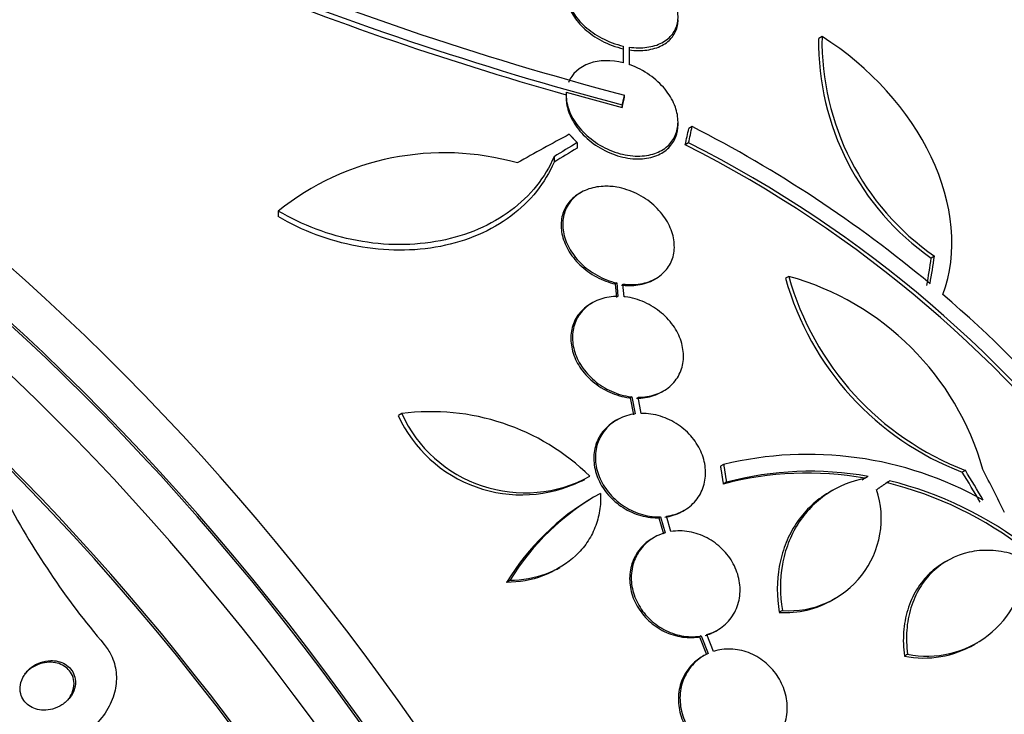
# Paper-space layout 'Layout1' of a CAD drawing. Units: millimetres. Extents: x 0 to 592, y 0 to 819.
# Drawn here: x 107 to 122, y 117 to 128 of the extents above; entities that cross this region are included whole.
import ezdxf
from ezdxf import colors
from ezdxf.entities.mleader import LeaderData, LeaderLine
from ezdxf.math import Vec2, Vec3

# ---------------------------------------------------------------- set-up
doc = ezdxf.new("R2010")
doc.units = ezdxf.units.MM
doc.layers.add('DV7_Défaut', color=7, linetype='Continuous')
doc.layers.add('Défaut', color=7, linetype='Continuous')

# ---------------------------------------------------------------- blocks, each defined once
blk = doc.blocks.new('_DOT')
at = {"color": 0}
blk.add_line((0, 0), (-1, 0), dxfattribs=at)
at = {"color": 0, "const_width": 0.333}
blk.add_lwpolyline([(-0.1665, 0, 1), (0.1665, 0, 1)], format="xyb", close=True, dxfattribs=at)
blk = doc.blocks.new('SE6')
at = {"layer": 'DV7_Défaut', "color": 7, "linetype": 'Continuous'}
for p, q in [((119.409, 127.714), (119.355, 127.683)), ((116.211, 127.56), (116.211, 127.516)), ((116.211, 127.56), (116.211, 127.29)), ((116.211, 127.516), (116.211, 127.367)), ((116.311, 127.26), (116.31, 127.542)), ((116.312, 127.343), (116.312, 127.387)), ((115.292, 126.773), (115.292, 126.729)), ((115.294, 126.819), (116.192, 126.571)), ((116.228, 126.77), (116.228, 126.726)), ((116.192, 126.615), (116.192, 126.571)), ((117.092, 126.298), (117.092, 126.341)), ((117.32, 126.264), (117.266, 126.234)), ((115.47, 126.005), (115.47, 125.916)), ((117.262, 126.003), (117.209, 125.972)), ((115.097, 125.779), (115.097, 125.691)), ((115.535, 125.206), (115.508, 125.19)), ((110.66, 124.905), (110.66, 124.817)), ((121.218, 124.179), (121.167, 124.149)), ((116.108, 123.748), (116.081, 123.733)), ((116.081, 123.733), (116.1, 123.517)), ((116.108, 123.748), (116.126, 123.533)), ((116.225, 123.527), (116.207, 123.73)), ((116.71, 123.806), (116.735, 123.82)), ((118.874, 123.854), (118.823, 123.824)), ((115.716, 123.43), (115.689, 123.415)), ((116.833, 121.997), (116.858, 122.012)), ((116.35, 121.915), (116.324, 121.9)), ((116.324, 121.9), (116.377, 121.627)), ((116.35, 121.915), (116.403, 121.642)), ((116.499, 121.649), (116.449, 121.91)), ((112.647, 121.647), (112.593, 121.615)), ((116.108, 121.544), (116.082, 121.529)), ((117.826, 120.829), (117.775, 120.799)), ((121.716, 120.734), (121.666, 120.705)), ((115.541, 120.559), (115.592, 120.588)), ((120.098, 120.608), (120.056, 120.577)), ((120.148, 120.637), (120.098, 120.608)), ((120.148, 120.637), (120.107, 120.606)), ((117.871, 120.542), (117.82, 120.513)), ((119.582, 120.413), (119.531, 120.384)), ((115.786, 120.331), (115.735, 120.301)), ((117.166, 120.076), (117.191, 120.091)), ((116.809, 119.987), (116.783, 119.972)), ((116.783, 119.972), (116.86, 119.714)), ((116.809, 119.987), (116.885, 119.729)), ((116.978, 119.749), (116.905, 119.995)), ((116.706, 119.654), (116.681, 119.639)), ((121.425, 119.281), (121.375, 119.252)), ((115.136, 119.141), (115.189, 119.171)), ((114.388, 118.961), (114.335, 118.931)), ((119.582, 118.654), (119.633, 118.683)), ((118.772, 118.479), (118.721, 118.45)), ((117.464, 118.07), (117.439, 118.055)), ((117.439, 118.055), (117.552, 117.774)), ((117.464, 118.07), (117.577, 117.789)), ((117.664, 117.822), (117.556, 118.091)), ((117.699, 118.149), (117.725, 118.163)), ((121.863, 117.937), (121.913, 117.966)), ((117.51, 117.754), (117.485, 117.739)), ((120.785, 117.776), (120.735, 117.747))]:
    blk.add_line(p, q, dxfattribs=at)
for centre, radius, start, end in [((129.688, 177.821), 52.795, 247.3215, 255.2303), ((129.686, 177.8), 52.934, 247.5058, 255.2316), ((129.384, 176.819), 51.989, 247.4352, 254.2758), ((123.581, 127.619), 4.227, 179.1261, 235.1692), ((123.632, 127.645), 4.224, 179.0613, 235.1449), ((107.867, 107.788), 20.754, 50.2176, 62.9048), ((108.331, 108.434), 19.657, 8.9288, 63.1513), ((108.363, 108.451), 19.679, 8.9583, 63.1144), ((113.333, 121.566), 4.277, 74.065, 128.672), ((123.347, 125.093), 4.7, 195.6713, 249.0298), ((117.675, 119.525), 4.492, 15.8227, 74.5091), ((123.401, 125.123), 4.702, 195.6654, 248.9943), ((108.482, 108.518), 19.799, 31.9529, 49.4482), ((113.125, 118.034), 3.644, 45.6252, 97.5433), ((114.574, 122.517), 2.177, 204.4665, 296.3108), ((114.63, 122.552), 2.18, 204.5487, 298.6198), ((119.183, 115.23), 5.761, 60.6915, 103.6211), ((119.225, 115.431), 5.288, 79.9394, 104.8339), ((119.175, 115.4), 5.29, 79.9488, 104.84), ((119.071, 114.761), 5.976, 52.0382, 76.2173), ((118.877, 119.96), 1.485, 265.9414, 18.182), ((119.021, 114.733), 5.976, 52.0421, 76.2263), ((117.781, 126.337), 13.002, 207.5418, 220.284), ((117.708, 116.886), 3.944, 120.0229, 148.775), ((117.759, 116.919), 3.941, 119.0504, 148.7861), ((121.101, 119.338), 1.594, 258.568, 357.2187), ((118.826, 119.931), 1.485, 265.9375, 300.7224), ((121.051, 119.309), 1.594, 258.5682, 300.732)]:
    blk.add_arc(centre, radius, start, end, dxfattribs=at)
for centre, major_axis, ratio, start_param, end_param in [((133.557, 124.049), (15, -25.981), 0.57735, 0.000118, 3.141081), ((130.729, 122.416), (13, -22.517), 0.57735, 0, 3.142162), ((127.901, 120.784), (11, -19.053), 0.57735, 0, 3.409196), ((115.344, 113.534), (13.417, -23.239), 0.57735, 0.180825, 2.960768), ((115.344, 113.534), (13.39, -23.192), 0.57735, 0.26037, 2.881222), ((115.804, 113.799), (13.294, -23.026), 0.57735, 0.280237, 2.861356), ((116.228, 114.044), (13.173, -22.816), 0.57735, 0.274513, 2.86708), ((116.228, 114.044), (13.146, -22.769), 0.57735, 0.342208, 2.799385), ((116.935, 114.453), (12.953, -22.435), 0.57735, 0.333705, 2.807888), ((119.41, 115.881), (11.988, -20.764), 0.57735, 0.468121, 2.693109), ((119.763, 116.086), (11.823, -20.477), 0.57735, 0.498917, 2.642675), ((121.679, 117.191), (10.75, -18.62), 0.57735, 0.662755, 2.478838), ((127.618, 120.62), (7.875, -13.64), 0.57735, 0.196525, 2.945067), ((101.555, 105.573), (13.417, -23.239), 0.57735, 0, 3.401435), ((101.096, 105.308), (13.294, -23.026), 0.57735, 0, 3.446829), ((101.096, 105.308), (13.267, -22.98), 0.57735, 0, 3.381674), ((100.672, 105.063), (13.173, -22.816), 0.57735, 0, 3.441293), ((99.964, 104.655), (12.953, -22.435), 0.57735, 0, 3.210973), ((99.964, 104.655), (12.925, -22.387), 0.57735, 0, 2.639816), ((97.49, 103.226), (11.988, -20.764), 0.57735, 0, 3.616357), ((97.136, 103.022), (11.823, -20.477), 0.57735, 0, 3.668989), ((97.136, 103.022), (-11.792, 20.425), 0.57735, 2.64128, 6.283185), ((102.107, 113.18), (13.664, 23.898), 0.335484, -0.826262, -0.81356), ((115.718, 104.781), (14.489, 22.065), 0.613192, 0.838518, 0.880744), ((102.107, 113.18), (13.612, 23.808), 0.335484, -0.825406, -0.812652), ((116.164, 104.901), (13.602, 22.55), 0.589848, 0.833045, 0.852665), ((116.164, 104.901), (13.546, 22.457), 0.589848, 0.833196, 0.852898), ((96.223, 102.494), (11, -19.053), 0.57735, 0, 3.141593), ((96.223, 102.494), (11.327, -19.62), 0.57735, 0, 3.521113), ((95.516, 102.086), (11, -19.053), 0.57735, 0, 3.141593), ((105.884, 110.838), (12.681, 25.337), 0.36284, -0.867824, -0.847912), ((105.884, 110.838), (12.726, 25.427), 0.36284, -0.868541, -0.848703), ((94.455, 101.474), (10.25, -17.754), 0.57735, 0, 3.141593), ((93.854, 101.127), (10.25, -17.754), 0.57735, 0.001456, 3.142572), ((108.931, 109.792), (-12.635, 25.538), 0.576558, -1.444948, -1.425167), ((108.931, 109.792), (-12.679, 25.627), 0.576557, -1.445259, -1.425548), ((108.986, 109.749), (-9.778, 26.868), 0.571456, -1.390858, -1.363365)]:
    blk.add_ellipse(centre, major_axis=major_axis, ratio=ratio, start_param=start_param, end_param=end_param, dxfattribs=at)
for points, knots in [([(116.076, 128.934), (115.98, 128.947), (115.883, 128.948), (115.795, 128.936), (115.706, 128.924), (115.623, 128.898), (115.552, 128.862), (115.484, 128.826), (115.427, 128.779), (115.384, 128.724), (115.343, 128.67), (115.314, 128.607), (115.301, 128.54), (115.288, 128.473), (115.29, 128.4), (115.307, 128.327), (115.325, 128.25), (115.358, 128.172), (115.405, 128.098), (115.454, 128.02), (115.519, 127.944), (115.595, 127.876), (115.673, 127.805), (115.766, 127.741), (115.864, 127.689), (115.973, 127.631), (116.092, 127.586), (116.211, 127.56)], [0, 0, 0, 0, 0.107135, 0.107135, 0.107135, 0.214632, 0.214632, 0.214632, 0.318481, 0.318481, 0.318481, 0.420333, 0.420333, 0.420333, 0.524034, 0.524034, 0.524034, 0.632598, 0.632598, 0.632598, 0.747374, 0.747374, 0.747374, 0.867357, 0.867357, 0.867357, 1, 1, 1, 1]), ([(116.31, 127.542), (116.406, 127.529), (116.503, 127.528), (116.591, 127.54), (116.68, 127.551), (116.763, 127.576), (116.833, 127.613), (116.901, 127.649), (116.959, 127.696), (117.001, 127.751), (117.043, 127.805), (117.071, 127.868), (117.084, 127.934), (117.097, 128.002), (117.095, 128.075), (117.079, 128.149), (117.061, 128.225), (117.028, 128.304), (116.981, 128.378), (116.932, 128.457), (116.867, 128.533), (116.791, 128.601), (116.713, 128.673), (116.62, 128.737), (116.521, 128.789), (116.413, 128.846), (116.294, 128.89), (116.176, 128.916)], [0, 0, 0, 0, 0.107189, 0.107189, 0.107189, 0.214753, 0.214753, 0.214753, 0.318478, 0.318478, 0.318478, 0.420084, 0.420084, 0.420084, 0.523656, 0.523656, 0.523656, 0.632339, 0.632339, 0.632339, 0.747422, 0.747422, 0.747422, 0.86766, 0.86766, 0.86766, 1, 1, 1, 1]), ([(115.293, 128.406), (115.293, 128.366), (115.298, 128.325), (115.307, 128.284), (115.324, 128.207), (115.358, 128.129), (115.405, 128.055), (115.454, 127.977), (115.519, 127.901), (115.594, 127.833), (115.673, 127.762), (115.766, 127.697), (115.864, 127.645), (115.972, 127.588), (116.092, 127.543), (116.211, 127.516)], [0, 0, 0, 0, 0.10926, 0.10926, 0.10926, 0.312357, 0.312357, 0.312357, 0.527116, 0.527116, 0.527116, 0.75166, 0.75166, 0.75166, 1, 1, 1, 1]), ([(116.31, 127.498), (116.406, 127.485), (116.503, 127.484), (116.591, 127.496), (116.68, 127.507), (116.763, 127.533), (116.833, 127.569), (116.901, 127.605), (116.959, 127.652), (117.001, 127.707), (117.043, 127.761), (117.071, 127.824), (117.084, 127.89), (117.09, 127.92), (117.093, 127.951), (117.093, 127.983)], [0, 0, 0, 0, 0.230201, 0.230201, 0.230201, 0.461212, 0.461212, 0.461212, 0.683945, 0.683945, 0.683945, 0.902108, 0.902108, 0.902108, 1, 1, 1, 1]), ([(121.354, 123.562), (121.601, 124.23), (121.522, 125.026), (120.809, 126.529), (120.187, 127.219), (119.409, 127.714)], [0, 0, 0, 0, 0.5, 0.5, 1, 1, 1, 1]), ([(115.294, 126.819), (115.291, 126.783), (115.292, 126.746), (115.296, 126.709), (115.304, 126.627), (115.329, 126.542), (115.368, 126.46), (115.409, 126.373), (115.468, 126.287), (115.538, 126.209), (115.612, 126.127), (115.702, 126.052), (115.799, 125.989), (115.898, 125.926), (116.008, 125.875), (116.119, 125.84), (116.226, 125.807), (116.337, 125.789), (116.443, 125.789), (116.54, 125.788), (116.635, 125.803), (116.718, 125.832), (116.796, 125.859), (116.866, 125.899), (116.922, 125.949), (116.976, 125.998), (117.019, 126.057), (117.047, 126.121), (117.077, 126.187), (117.092, 126.26), (117.092, 126.335), (117.093, 126.415), (117.078, 126.498), (117.049, 126.579), (117.017, 126.667), (116.969, 126.754), (116.908, 126.834), (116.843, 126.919), (116.761, 126.999), (116.67, 127.068), (116.578, 127.138), (116.472, 127.197), (116.363, 127.241), (116.345, 127.247), (116.328, 127.254), (116.311, 127.26)], [0, 0, 0, 0, 0.032092, 0.032092, 0.032092, 0.102927, 0.102927, 0.102927, 0.179082, 0.179082, 0.179082, 0.259328, 0.259328, 0.259328, 0.340205, 0.340205, 0.340205, 0.417347, 0.417347, 0.417347, 0.488244, 0.488244, 0.488244, 0.553883, 0.553883, 0.553883, 0.617535, 0.617535, 0.617535, 0.682718, 0.682718, 0.682718, 0.752103, 0.752103, 0.752103, 0.826949, 0.826949, 0.826949, 0.906463, 0.906463, 0.906463, 0.987532, 0.987532, 0.987532, 1, 1, 1, 1]), ([(116.211, 127.29), (116.021, 127.338), (115.825, 127.336), (115.506, 127.224), (115.385, 127.113), (115.33, 126.974)], [0, 0, 0, 0, 0.5, 0.5, 1, 1, 1, 1]), ([(115.292, 126.729), (115.292, 126.698), (115.295, 126.666), (115.3, 126.633), (115.312, 126.55), (115.342, 126.465), (115.385, 126.383), (115.43, 126.295), (115.493, 126.21), (115.568, 126.134), (115.645, 126.053), (115.738, 125.98), (115.839, 125.92), (115.939, 125.861), (116.051, 125.813), (116.163, 125.783), (116.269, 125.754), (116.379, 125.741), (116.483, 125.744), (116.577, 125.748), (116.67, 125.766), (116.75, 125.799), (116.824, 125.829), (116.89, 125.872), (116.943, 125.924), (116.994, 125.975), (117.033, 126.036), (117.058, 126.102), (117.081, 126.163), (117.092, 126.229), (117.092, 126.297)], [0, 0, 0, 0, 0.040986, 0.040986, 0.040986, 0.147549, 0.147549, 0.147549, 0.262021, 0.262021, 0.262021, 0.382113, 0.382113, 0.382113, 0.502299, 0.502299, 0.502299, 0.616156, 0.616156, 0.616156, 0.720564, 0.720564, 0.720564, 0.817625, 0.817625, 0.817625, 0.912438, 0.912438, 0.912438, 1, 1, 1, 1]), ([(115.097, 125.779), (115.025, 125.612), (114.931, 125.456), (114.699, 125.166), (114.558, 125.031), (114.245, 124.797), (114.071, 124.697), (113.686, 124.531), (113.483, 124.469), (113.057, 124.386), (112.832, 124.365), (112.382, 124.366), (112.155, 124.388), (111.703, 124.472), (111.484, 124.534), (111.059, 124.693), (110.853, 124.792), (110.66, 124.905)], [0, 0, 0, 0, 0.125, 0.125, 0.25, 0.25, 0.375, 0.375, 0.5, 0.5, 0.625, 0.625, 0.75, 0.75, 0.875, 0.875, 1, 1, 1, 1]), ([(115.097, 125.691), (115.025, 125.523), (114.931, 125.367), (114.699, 125.076), (114.559, 124.941), (114.245, 124.707), (114.071, 124.607), (113.686, 124.441), (113.483, 124.379), (113.057, 124.296), (112.831, 124.275), (112.382, 124.276), (112.155, 124.298), (111.703, 124.383), (111.484, 124.445), (111.059, 124.604), (110.853, 124.703), (110.66, 124.817)], [0, 0, 0, 0, 0.125, 0.125, 0.25, 0.25, 0.375, 0.375, 0.5, 0.5, 0.625, 0.625, 0.75, 0.75, 0.875, 0.875, 1, 1, 1, 1]), ([(116.207, 123.73), (116.226, 123.728), (116.244, 123.726), (116.262, 123.725), (116.365, 123.717), (116.467, 123.725), (116.56, 123.749), (116.648, 123.772), (116.73, 123.811), (116.798, 123.861), (116.863, 123.909), (116.917, 123.97), (116.956, 124.037), (116.994, 124.104), (117.019, 124.18), (117.029, 124.258), (117.038, 124.338), (117.032, 124.423), (117.012, 124.507), (116.99, 124.594), (116.953, 124.681), (116.902, 124.762), (116.849, 124.848), (116.78, 124.929), (116.701, 125), (116.62, 125.073), (116.525, 125.137), (116.425, 125.186), (116.324, 125.235), (116.215, 125.271), (116.106, 125.29), (116.033, 125.302), (115.959, 125.307), (115.888, 125.303), (115.796, 125.299), (115.706, 125.281), (115.626, 125.249), (115.546, 125.218), (115.474, 125.173), (115.415, 125.117), (115.358, 125.062), (115.313, 124.997), (115.283, 124.925), (115.253, 124.854), (115.238, 124.775), (115.238, 124.695), (115.237, 124.612), (115.253, 124.526), (115.283, 124.443), (115.314, 124.355), (115.361, 124.269), (115.421, 124.19), (115.484, 124.106), (115.561, 124.029), (115.648, 123.964), (115.737, 123.897), (115.837, 123.84), (115.942, 123.799), (115.996, 123.778), (116.052, 123.761), (116.108, 123.748)], [0, 0, 0, 0, 0.009946, 0.009946, 0.009946, 0.066428, 0.066428, 0.066428, 0.119753, 0.119753, 0.119753, 0.170735, 0.170735, 0.170735, 0.221071, 0.221071, 0.221071, 0.272525, 0.272525, 0.272525, 0.32639, 0.32639, 0.32639, 0.383119, 0.383119, 0.383119, 0.442034, 0.442034, 0.442034, 0.50134, 0.50134, 0.50134, 0.541105, 0.541105, 0.541105, 0.59274, 0.59274, 0.59274, 0.644471, 0.644471, 0.644471, 0.694958, 0.694958, 0.694958, 0.745368, 0.745368, 0.745368, 0.797447, 0.797447, 0.797447, 0.852289, 0.852289, 0.852289, 0.909957, 0.909957, 0.909957, 0.969285, 0.969285, 0.969285, 1, 1, 1, 1]), ([(115.506, 125.189), (115.494, 125.182), (115.481, 125.174), (115.47, 125.166), (115.402, 125.121), (115.345, 125.063), (115.303, 124.998), (115.261, 124.933), (115.233, 124.859), (115.22, 124.782), (115.207, 124.704), (115.209, 124.62), (115.225, 124.538), (115.243, 124.451), (115.277, 124.364), (115.323, 124.282), (115.373, 124.195), (115.438, 124.113), (115.514, 124.04), (115.592, 123.965), (115.685, 123.898), (115.783, 123.845), (115.877, 123.795), (115.979, 123.756), (116.081, 123.733)], [0, 0, 0, 0, 0.022987, 0.022987, 0.022987, 0.154322, 0.154322, 0.154322, 0.284264, 0.284264, 0.284264, 0.416731, 0.416731, 0.416731, 0.55543, 0.55543, 0.55543, 0.701779, 0.701779, 0.701779, 0.85413, 0.85413, 0.85413, 1, 1, 1, 1]), ([(116.181, 123.715), (116.259, 123.705), (116.337, 123.704), (116.412, 123.712), (116.507, 123.722), (116.599, 123.748), (116.678, 123.789), (116.689, 123.794), (116.7, 123.8), (116.71, 123.806)], [0, 0, 0, 0, 0.407183, 0.407183, 0.407183, 0.929073, 0.929073, 0.929073, 1, 1, 1, 1]), ([(115.688, 123.414), (115.652, 123.394), (115.619, 123.37), (115.589, 123.345), (115.524, 123.29), (115.471, 123.222), (115.434, 123.148), (115.398, 123.075), (115.376, 122.993), (115.369, 122.909), (115.363, 122.825), (115.373, 122.737), (115.397, 122.651), (115.421, 122.562), (115.462, 122.474), (115.515, 122.393), (115.571, 122.309), (115.641, 122.231), (115.72, 122.163), (115.802, 122.094), (115.896, 122.035), (115.994, 121.991), (116.094, 121.946), (116.201, 121.916), (116.306, 121.902), (116.312, 121.902), (116.318, 121.901), (116.324, 121.9)], [0, 0, 0, 0, 0.060574, 0.060574, 0.060574, 0.188986, 0.188986, 0.188986, 0.314827, 0.314827, 0.314827, 0.441623, 0.441623, 0.441623, 0.572361, 0.572361, 0.572361, 0.708482, 0.708482, 0.708482, 0.849269, 0.849269, 0.849269, 0.991857, 0.991857, 0.991857, 1, 1, 1, 1]), ([(116.126, 123.533), (116.03, 123.533), (115.934, 123.518), (115.848, 123.489), (115.761, 123.46), (115.681, 123.416), (115.615, 123.36), (115.551, 123.305), (115.498, 123.238), (115.46, 123.163), (115.424, 123.09), (115.402, 123.008), (115.396, 122.925), (115.389, 122.84), (115.399, 122.752), (115.423, 122.666), (115.448, 122.577), (115.488, 122.489), (115.542, 122.408), (115.597, 122.324), (115.667, 122.246), (115.746, 122.178), (115.828, 122.109), (115.922, 122.05), (116.021, 122.006), (116.12, 121.961), (116.227, 121.93), (116.332, 121.917), (116.338, 121.917), (116.344, 121.916), (116.35, 121.915)], [0, 0, 0, 0, 0.109455, 0.109455, 0.109455, 0.21921, 0.21921, 0.21921, 0.325956, 0.325956, 0.325956, 0.430572, 0.430572, 0.430572, 0.53598, 0.53598, 0.53598, 0.644654, 0.644654, 0.644654, 0.757785, 0.757785, 0.757785, 0.87478, 0.87478, 0.87478, 0.993264, 0.993264, 0.993264, 1, 1, 1, 1]), ([(116.449, 121.91), (116.545, 121.909), (116.64, 121.924), (116.726, 121.953), (116.813, 121.982), (116.893, 122.026), (116.959, 122.082), (117.023, 122.137), (117.076, 122.204), (117.113, 122.279), (117.15, 122.352), (117.172, 122.434), (117.178, 122.518), (117.185, 122.602), (117.175, 122.691), (117.151, 122.777), (117.127, 122.866), (117.086, 122.954), (117.033, 123.035), (116.978, 123.119), (116.907, 123.198), (116.828, 123.265), (116.746, 123.334), (116.652, 123.393), (116.554, 123.437), (116.455, 123.482), (116.348, 123.512), (116.243, 123.525), (116.237, 123.526), (116.231, 123.526), (116.225, 123.527)], [0, 0, 0, 0, 0.109417, 0.109417, 0.109417, 0.219126, 0.219126, 0.219126, 0.325944, 0.325944, 0.325944, 0.430736, 0.430736, 0.430736, 0.536281, 0.536281, 0.536281, 0.644952, 0.644952, 0.644952, 0.757958, 0.757958, 0.757958, 0.874833, 0.874833, 0.874833, 0.993343, 0.993343, 0.993343, 1, 1, 1, 1]), ([(116.423, 121.895), (116.519, 121.894), (116.614, 121.909), (116.7, 121.938), (116.747, 121.953), (116.792, 121.974), (116.834, 121.998)], [0, 0, 0, 0, 0.648113, 0.648113, 0.648113, 1, 1, 1, 1]), ([(116.082, 121.529), (116.013, 121.489), (115.95, 121.437), (115.899, 121.377), (115.843, 121.311), (115.799, 121.232), (115.772, 121.149), (115.745, 121.066), (115.734, 120.977), (115.738, 120.887), (115.743, 120.797), (115.764, 120.705), (115.799, 120.618), (115.834, 120.529), (115.885, 120.443), (115.948, 120.366), (116.012, 120.287), (116.089, 120.216), (116.174, 120.158), (116.261, 120.098), (116.358, 120.05), (116.457, 120.019), (116.557, 119.987), (116.663, 119.971), (116.764, 119.971), (116.77, 119.971), (116.777, 119.972), (116.783, 119.972)], [0, 0, 0, 0, 0.1116639, 0.1116639, 0.1116639, 0.2352944, 0.2352944, 0.2352944, 0.3565555, 0.3565555, 0.3565555, 0.4778367, 0.4778367, 0.4778367, 0.6014198, 0.6014198, 0.6014198, 0.72863, 0.72863, 0.72863, 0.859322, 0.859322, 0.859322, 0.9918126, 0.9918126, 0.9918126, 1, 1, 1, 1]), ([(116.403, 121.642), (116.309, 121.63), (116.217, 121.602), (116.136, 121.56), (116.055, 121.518), (115.983, 121.46), (115.925, 121.392), (115.869, 121.326), (115.825, 121.247), (115.798, 121.164), (115.771, 121.081), (115.76, 120.992), (115.764, 120.902), (115.769, 120.812), (115.79, 120.72), (115.825, 120.633), (115.86, 120.544), (115.911, 120.458), (115.974, 120.381), (116.038, 120.302), (116.115, 120.231), (116.2, 120.172), (116.287, 120.113), (116.384, 120.065), (116.483, 120.034), (116.583, 120.002), (116.688, 119.985), (116.79, 119.986), (116.796, 119.986), (116.802, 119.986), (116.809, 119.987)], [0, 0, 0, 0, 0.110519, 0.110519, 0.110519, 0.221283, 0.221283, 0.221283, 0.329667, 0.329667, 0.329667, 0.435982, 0.435982, 0.435982, 0.542314, 0.542314, 0.542314, 0.650658, 0.650658, 0.650658, 0.762169, 0.762169, 0.762169, 0.876722, 0.876722, 0.876722, 0.992845, 0.992845, 0.992845, 1, 1, 1, 1]), ([(116.905, 119.995), (116.998, 120.008), (117.089, 120.036), (117.169, 120.079), (117.25, 120.122), (117.321, 120.18), (117.378, 120.248), (117.434, 120.315), (117.477, 120.394), (117.503, 120.478), (117.529, 120.561), (117.54, 120.651), (117.534, 120.74), (117.529, 120.83), (117.507, 120.923), (117.472, 121.01), (117.435, 121.099), (117.384, 121.184), (117.321, 121.261), (117.256, 121.34), (117.178, 121.41), (117.093, 121.468), (117.006, 121.527), (116.908, 121.574), (116.809, 121.604), (116.709, 121.635), (116.603, 121.651), (116.502, 121.649), (116.501, 121.649), (116.5, 121.649), (116.499, 121.649)], [0, 0, 0, 0, 0.111048, 0.111048, 0.111048, 0.222336, 0.222336, 0.222336, 0.331316, 0.331316, 0.331316, 0.438344, 0.438344, 0.438344, 0.545443, 0.545443, 0.545443, 0.654526, 0.654526, 0.654526, 0.766724, 0.766724, 0.766724, 0.881943, 0.881943, 0.881943, 0.998766, 0.998766, 0.998766, 1, 1, 1, 1]), ([(120.107, 120.606), (119.879, 120.563), (119.67, 120.478), (119.391, 120.289), (119.306, 120.217), (119.151, 120.056), (119.081, 119.967), (118.959, 119.773), (118.908, 119.67), (118.825, 119.453), (118.793, 119.337), (118.73, 118.981), (118.729, 118.732), (118.772, 118.479)], [0, 0, 0, 0, 0.25, 0.25, 0.375, 0.375, 0.5, 0.5, 0.625, 0.625, 0.75, 0.75, 1, 1, 1, 1]), ([(115.845, 120.364), (115.85, 120.268), (115.845, 120.175), (115.816, 119.992), (115.791, 119.901), (115.722, 119.729), (115.679, 119.648), (115.575, 119.496), (115.513, 119.425), (115.31, 119.234), (115.145, 119.133), (114.786, 118.998), (114.589, 118.963), (114.388, 118.961)], [0, 0, 0, 0, 0.125, 0.125, 0.25, 0.25, 0.375, 0.375, 0.5, 0.5, 0.75, 0.75, 1, 1, 1, 1]), ([(119.53, 120.383), (119.497, 120.364), (119.465, 120.344), (119.341, 120.26), (119.255, 120.188), (119.1, 120.027), (119.03, 119.937), (118.908, 119.744), (118.857, 119.641), (118.775, 119.424), (118.743, 119.308), (118.679, 118.952), (118.679, 118.703), (118.721, 118.45)], [0, 0, 0, 0, 0.053239, 0.053239, 0.211033, 0.211033, 0.368826, 0.368826, 0.52662, 0.52662, 0.684413, 0.684413, 1, 1, 1, 1]), ([(116.879, 119.98), (116.973, 119.993), (117.064, 120.022), (117.144, 120.064), (117.151, 120.068), (117.158, 120.072), (117.165, 120.076)], [0, 0, 0, 0, 0.9166413, 0.9166413, 0.9166413, 1, 1, 1, 1]), ([(117.556, 118.091), (117.646, 118.118), (117.731, 118.16), (117.804, 118.216), (117.877, 118.271), (117.94, 118.342), (117.987, 118.421), (118.033, 118.498), (118.066, 118.587), (118.081, 118.679), (118.096, 118.769), (118.095, 118.865), (118.078, 118.958), (118.061, 119.051), (118.028, 119.144), (117.982, 119.23), (117.936, 119.316), (117.875, 119.398), (117.804, 119.468), (117.732, 119.539), (117.648, 119.6), (117.559, 119.647), (117.468, 119.695), (117.37, 119.728), (117.271, 119.746), (117.173, 119.763), (117.073, 119.764), (116.978, 119.749)], [0, 0, 0, 0, 0.11235, 0.11235, 0.11235, 0.2249, 0.2249, 0.2249, 0.335615, 0.335615, 0.335615, 0.444364, 0.444364, 0.444364, 0.552512, 0.552512, 0.552512, 0.661621, 0.661621, 0.661621, 0.772839, 0.772839, 0.772839, 0.886473, 0.886473, 0.886473, 1, 1, 1, 1]), ([(116.68, 119.638), (116.655, 119.624), (116.632, 119.609), (116.609, 119.592), (116.535, 119.537), (116.471, 119.468), (116.423, 119.389), (116.376, 119.312), (116.342, 119.224), (116.326, 119.132), (116.31, 119.043), (116.31, 118.947), (116.326, 118.853), (116.341, 118.76), (116.373, 118.667), (116.418, 118.581), (116.464, 118.494), (116.524, 118.413), (116.594, 118.342), (116.665, 118.27), (116.749, 118.208), (116.837, 118.16), (116.928, 118.112), (117.026, 118.077), (117.124, 118.059), (117.224, 118.04), (117.326, 118.038), (117.423, 118.053), (117.428, 118.054), (117.433, 118.054), (117.439, 118.055)], [0, 0, 0, 0, 0.0367284, 0.0367284, 0.0367284, 0.1579302, 0.1579302, 0.1579302, 0.2771101, 0.2771101, 0.2771101, 0.3940587, 0.3940587, 0.3940587, 0.5102741, 0.5102741, 0.5102741, 0.6275093, 0.6275093, 0.6275093, 0.7470578, 0.7470578, 0.7470578, 0.8692594, 0.8692594, 0.8692594, 0.9933207, 0.9933207, 0.9933207, 1, 1, 1, 1]), ([(116.885, 119.729), (116.795, 119.703), (116.709, 119.662), (116.635, 119.607), (116.561, 119.552), (116.497, 119.483), (116.449, 119.404), (116.402, 119.327), (116.368, 119.239), (116.352, 119.147), (116.336, 119.057), (116.336, 118.962), (116.351, 118.868), (116.367, 118.775), (116.399, 118.682), (116.444, 118.596), (116.489, 118.509), (116.55, 118.427), (116.62, 118.357), (116.691, 118.285), (116.774, 118.223), (116.863, 118.175), (116.953, 118.127), (117.052, 118.092), (117.15, 118.073), (117.25, 118.055), (117.352, 118.053), (117.448, 118.068), (117.454, 118.068), (117.459, 118.069), (117.464, 118.07)], [0, 0, 0, 0, 0.111579, 0.111579, 0.111579, 0.223359, 0.223359, 0.223359, 0.333281, 0.333281, 0.333281, 0.441153, 0.441153, 0.441153, 0.548351, 0.548351, 0.548351, 0.656486, 0.656486, 0.656486, 0.766747, 0.766747, 0.766747, 0.879446, 0.879446, 0.879446, 0.993854, 0.993854, 0.993854, 1, 1, 1, 1]), ([(122.469, 119.387), (122.351, 119.421), (122.234, 119.441), (122.002, 119.451), (121.885, 119.441), (121.556, 119.368), (121.355, 119.261), (121.112, 119.03), (121.04, 118.94), (120.922, 118.744), (120.874, 118.636), (120.803, 118.405), (120.781, 118.285), (120.763, 118.036), (120.767, 117.906), (120.785, 117.776)], [0, 0, 0, 0, 0.125, 0.125, 0.25, 0.25, 0.5, 0.5, 0.625, 0.625, 0.75, 0.75, 0.875, 0.875, 1, 1, 1, 1]), ([(115.137, 119.141), (115.066, 119.1), (114.991, 119.065), (114.734, 118.968), (114.537, 118.933), (114.335, 118.931)], [0, 0, 0, 0, 0.302019, 0.302019, 1, 1, 1, 1]), ([(121.376, 119.253), (121.292, 119.204), (121.214, 119.146), (121.062, 119.001), (120.99, 118.911), (120.871, 118.715), (120.824, 118.607), (120.753, 118.376), (120.731, 118.256), (120.712, 118.007), (120.717, 117.877), (120.735, 117.747)], [0, 0, 0, 0, 0.179438, 0.179438, 0.384578, 0.384578, 0.589719, 0.589719, 0.794859, 0.794859, 1, 1, 1, 1]), ([(107.862, 117.93), (107.906, 117.878), (107.944, 117.82), (107.973, 117.76), (108.015, 117.674), (108.042, 117.58), (108.052, 117.485), (108.063, 117.39), (108.056, 117.291), (108.036, 117.197), (108.014, 117.095), (107.974, 116.995), (107.921, 116.904), (107.863, 116.802), (107.787, 116.707), (107.699, 116.626), (107.602, 116.535), (107.488, 116.458), (107.366, 116.399), (107.235, 116.337), (107.092, 116.294), (106.948, 116.277), (106.805, 116.26), (106.656, 116.268), (106.517, 116.302), (106.392, 116.334), (106.271, 116.389), (106.17, 116.464), (106.117, 116.504), (106.068, 116.549), (106.026, 116.599)], [0, 0, 0, 0, 0.062528, 0.062528, 0.062528, 0.150849, 0.150849, 0.150849, 0.239898, 0.239898, 0.239898, 0.336045, 0.336045, 0.336045, 0.4437, 0.4437, 0.4437, 0.564338, 0.564338, 0.564338, 0.694294, 0.694294, 0.694294, 0.823492, 0.823492, 0.823492, 0.939847, 0.939847, 0.939847, 1, 1, 1, 1]), ([(118.406, 116.196), (118.491, 116.236), (118.569, 116.292), (118.634, 116.36), (118.698, 116.428), (118.751, 116.509), (118.788, 116.598), (118.824, 116.685), (118.845, 116.781), (118.848, 116.879), (118.852, 116.975), (118.84, 117.074), (118.812, 117.169), (118.784, 117.262), (118.741, 117.354), (118.685, 117.436), (118.63, 117.518), (118.56, 117.593), (118.483, 117.654), (118.405, 117.716), (118.317, 117.766), (118.226, 117.801), (118.133, 117.836), (118.035, 117.856), (117.939, 117.859), (117.845, 117.862), (117.751, 117.849), (117.664, 117.822)], [0, 0, 0, 0, 0.113459, 0.113459, 0.113459, 0.227083, 0.227083, 0.227083, 0.339314, 0.339314, 0.339314, 0.449573, 0.449573, 0.449573, 0.558616, 0.558616, 0.558616, 0.667687, 0.667687, 0.667687, 0.777983, 0.777983, 0.777983, 0.890197, 0.890197, 0.890197, 1, 1, 1, 1]), ([(117.485, 117.74), (117.425, 117.705), (117.37, 117.662), (117.322, 117.613), (117.256, 117.547), (117.202, 117.466), (117.164, 117.378), (117.127, 117.291), (117.104, 117.195), (117.099, 117.098), (117.094, 117.002), (117.105, 116.902), (117.132, 116.807), (117.158, 116.714), (117.201, 116.621), (117.255, 116.539), (117.31, 116.456), (117.378, 116.381), (117.455, 116.319), (117.532, 116.256), (117.619, 116.204), (117.71, 116.169), (117.802, 116.132), (117.9, 116.111), (117.996, 116.107), (118.094, 116.102), (118.192, 116.115), (118.283, 116.143), (118.287, 116.144), (118.291, 116.146), (118.295, 116.147)], [0, 0, 0, 0, 0.085063, 0.085063, 0.085063, 0.201225, 0.201225, 0.201225, 0.315969, 0.315969, 0.315969, 0.428633, 0.428633, 0.428633, 0.539965, 0.539965, 0.539965, 0.651272, 0.651272, 0.651272, 0.763832, 0.763832, 0.763832, 0.878386, 0.878386, 0.878386, 0.994842, 0.994842, 0.994842, 1, 1, 1, 1]), ([(117.577, 117.789), (117.492, 117.75), (117.413, 117.695), (117.347, 117.628), (117.282, 117.561), (117.228, 117.481), (117.19, 117.393), (117.152, 117.306), (117.13, 117.21), (117.125, 117.113), (117.12, 117.017), (117.131, 116.917), (117.158, 116.822), (117.184, 116.728), (117.226, 116.636), (117.281, 116.554), (117.335, 116.471), (117.404, 116.396), (117.48, 116.333), (117.557, 116.27), (117.645, 116.219), (117.736, 116.184), (117.828, 116.147), (117.926, 116.126), (118.022, 116.122), (118.12, 116.117), (118.218, 116.129), (118.308, 116.158), (118.312, 116.159), (118.316, 116.16), (118.32, 116.162)], [0, 0, 0, 0, 0.112508, 0.112508, 0.112508, 0.225177, 0.225177, 0.225177, 0.336477, 0.336477, 0.336477, 0.445766, 0.445766, 0.445766, 0.553769, 0.553769, 0.553769, 0.661746, 0.661746, 0.661746, 0.770934, 0.770934, 0.770934, 0.88205, 0.88205, 0.88205, 0.995005, 0.995005, 0.995005, 1, 1, 1, 1]), ([(107.001, 117.674), (106.945, 117.673), (106.888, 117.662), (106.835, 117.643), (106.782, 117.624), (106.732, 117.597), (106.688, 117.563), (106.642, 117.527), (106.601, 117.483), (106.571, 117.435), (106.542, 117.388), (106.521, 117.336), (106.512, 117.283), (106.505, 117.236), (106.506, 117.187), (106.517, 117.141), (106.527, 117.102), (106.544, 117.064), (106.568, 117.03), (106.59, 117), (106.618, 116.972), (106.649, 116.95), (106.681, 116.927), (106.718, 116.909), (106.755, 116.897), (106.796, 116.884), (106.84, 116.877), (106.884, 116.876), (106.933, 116.875), (106.983, 116.881), (107.03, 116.894), (107.083, 116.909), (107.135, 116.932), (107.181, 116.962), (107.23, 116.993), (107.274, 117.033), (107.309, 117.079), (107.343, 117.123), (107.369, 117.174), (107.384, 117.227), (107.397, 117.274), (107.401, 117.325), (107.394, 117.373), (107.389, 117.415), (107.375, 117.456), (107.354, 117.492), (107.334, 117.526), (107.309, 117.556), (107.279, 117.581), (107.25, 117.606), (107.216, 117.627), (107.179, 117.642), (107.141, 117.658), (107.098, 117.668), (107.056, 117.672), (107.038, 117.674), (107.019, 117.675), (107.001, 117.674)], [0, 0, 0, 0, 0.06299, 0.06299, 0.06299, 0.125808, 0.125808, 0.125808, 0.191475, 0.191475, 0.191475, 0.254168, 0.254168, 0.254168, 0.308984, 0.308984, 0.308984, 0.356184, 0.356184, 0.356184, 0.399899, 0.399899, 0.399899, 0.444449, 0.444449, 0.444449, 0.493086, 0.493086, 0.493086, 0.547921, 0.547921, 0.547921, 0.609301, 0.609301, 0.609301, 0.674657, 0.674657, 0.674657, 0.738433, 0.738433, 0.738433, 0.795182, 0.795182, 0.795182, 0.843964, 0.843964, 0.843964, 0.888231, 0.888231, 0.888231, 0.932289, 0.932289, 0.932289, 0.979554, 0.979554, 0.979554, 1, 1, 1, 1]), ([(107.276, 117.039), (107.305, 117.074), (107.329, 117.113), (107.346, 117.153), (107.365, 117.201), (107.376, 117.253), (107.376, 117.304), (107.375, 117.348), (107.366, 117.392), (107.349, 117.433), (107.333, 117.469), (107.311, 117.502), (107.283, 117.531), (107.257, 117.558), (107.225, 117.582), (107.191, 117.6), (107.155, 117.619), (107.115, 117.632), (107.075, 117.64), (107.03, 117.648), (106.983, 117.65), (106.938, 117.645), (106.886, 117.64), (106.835, 117.627), (106.788, 117.607), (106.758, 117.594), (106.73, 117.579), (106.703, 117.562)], [0, 0, 0, 0, 0.115828, 0.115828, 0.115828, 0.250693, 0.250693, 0.250693, 0.366653, 0.366653, 0.366653, 0.469308, 0.469308, 0.469308, 0.568619, 0.568619, 0.568619, 0.673095, 0.673095, 0.673095, 0.788926, 0.788926, 0.788926, 0.919543, 0.919543, 0.919543, 1, 1, 1, 1])]:
    blk.add_open_spline(points, degree=3, knots=knots, dxfattribs=at)
for points, degree in [([(116.228, 126.77), (116.21, 126.693), (116.192, 126.615)], 2), ([(116.192, 126.571), (116.21, 126.649), (116.228, 126.726)], 2), ([(115.343, 126.14), (115.407, 126.073), (115.47, 126.005)], 2), ([(117.775, 120.799), (117.798, 120.656), (117.82, 120.513)], 2), ([(117.826, 120.829), (117.849, 120.686), (117.871, 120.542)], 2), ([(120.287, 120.423), (120.391, 120.495), (120.494, 120.566)], 2), ([(117.53, 118.077), (117.59, 118.094), (117.647, 118.119), (117.7, 118.149)], 3), ([(106.703, 117.562), (106.658, 117.533), (106.618, 117.497), (106.584, 117.457)], 3)]:
    blk.add_open_spline(points, degree=degree, dxfattribs=at)

psp = doc.layouts.get("Layout1")

# ---------------------------------------------------------------- block references
at = {"layer": 'Défaut'}
psp.add_blockref('SE6', (0, 0), dxfattribs=at)

# ---------------------------------------------------------------- leaders
at = {"layer": 'Défaut', "color": 7, "linetype": 'Continuous'}
ml = psp.add_multileader_mtext('Standard', dxfattribs=at)
ml.set_content('{\\pxsm0.9;\\fSolid Edge ISO|b1||i0||c0|p34;\\W1.;09/02/2016\\P}', color=256)
ml.set_leader_properties()
ml.set_arrow_properties(name='DOT')
ml.build(insert=Vec2(0, 0))
ml.multileader.update_dxf_attribs({"leader_type": 0, "dogleg_length": 0, "arrow_head_size": 12})
ctx = ml.context
ctx.base_point, ctx.char_height, ctx.arrow_head_size, ctx.landing_gap_size = Vec3(501.801, 809.566), 12, 12, 4.2
notes = []
notes.append((ctx, [(0, (0, 0, 0), (0, 0), (1, 0), 1, [])]))
ctx.mtext.insert = Vec3(506.001, 815.686)
for ctx, leaders in notes:
    for number, flags, end, landing, length, lines in leaders:
        leader = LeaderData()
        leader.index, (leader.has_last_leader_line, leader.has_dogleg_vector, leader.attachment_direction) = number, flags
        leader.last_leader_point, leader.dogleg_vector, leader.dogleg_length = Vec3(end), Vec3(landing), length
        for number, points, colour, breaks in lines:
            line = LeaderLine()
            line.index, line.vertices, line.color, line.breaks = number, Vec3.list(points), colors.encode_raw_color(colour), breaks
            leader.lines.append(line)
        ctx.leaders.append(leader)

doc.saveas('drawing.dxf')
